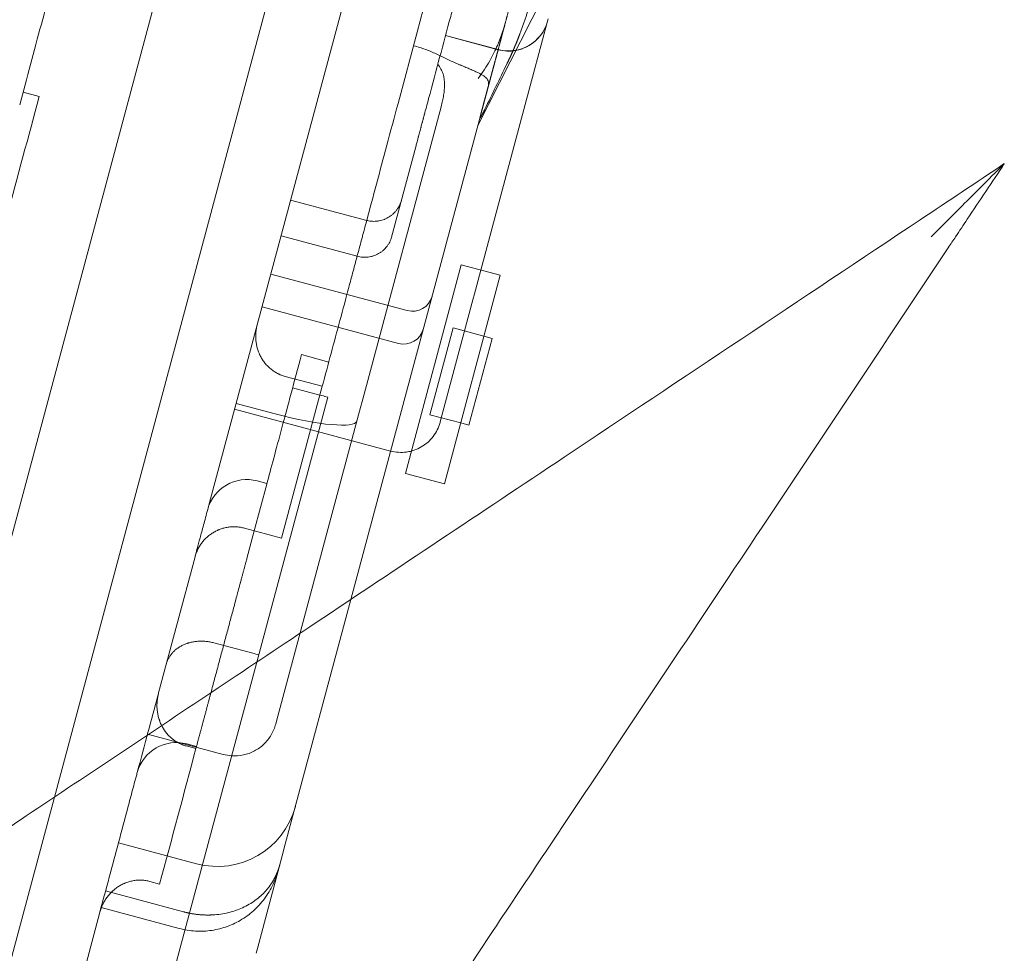
# Model space of a CAD drawing. Units: millimetres. Extents: x 98736 to 123236, y 30126 to 53626.
# Drawn here: x 105610 to 105854, y 35110 to 35341 of the extents above; entities that cross this region are included whole.
import ezdxf

# ---------------------------------------------------------------- set-up
doc = ezdxf.new("R2010")
doc.units = ezdxf.units.MM
doc.header["$MEASUREMENT"] = 0

msp = doc.modelspace()

# ---------------------------------------------------------------- linework, layer by layer
at = {"color": 0, "linetype": 'Continuous', "lineweight": 0}
for p, q in [((105543.42, 34973.65), (105804.32, 35947.34)), ((105569.5, 34966.66), (105830.4, 35940.35)), ((105724.38, 35398.99), (105708.12, 35338.3)), ((105702.89, 35394.14), (105668.52, 35265.88)), ((105750.53, 35369.23), (105723.13, 35315.15)), ((105734.88, 35320.36), (105740.41, 35341.01)), ((105740.41, 35341.01), (105740.56, 35341.57)), ((105708.12, 35338.3), (105703.38, 35320.61)), ((105728.17, 35333.94), (105715.14, 35337.43)), ((105715.16, 35337.48), (105728.18, 35333.99)), ((105707.7, 35334.82), (105707.22, 35334.95)), ((105614.51, 35322.35), (105610.54, 35323.42)), ((105691.71, 35197.87), (105725.67, 35324.64)), ((105723.9, 35279.39), (105734.88, 35320.36)), ((105694.96, 35248.64), (105714.04, 35319.84)), ((105707.77, 35309.91), (105701.78, 35287.57)), ((105695.63, 35291.69), (105676.79, 35296.74)), ((105693.25, 35282.81), (105674.41, 35287.86)), ((105719.05, 35280.7), (105705.21, 35229.08)), ((105719.05, 35280.7), (105705.21, 35229.08)), ((105719.05, 35280.7), (105728.7, 35278.11)), ((105719.05, 35280.7), (105728.7, 35278.11)), ((105722.58, 35274.45), (105723.9, 35279.39)), ((105705.68, 35269.35), (105671.88, 35278.41)), ((105714.87, 35226.49), (105728.7, 35278.11)), ((105714.87, 35226.49), (105728.7, 35278.11)), ((105721.69, 35271.14), (105722.58, 35274.45)), ((105703.52, 35261.26), (105669.71, 35270.32)), ((105713.84, 35241.83), (105721.69, 35271.14)), ((105667.18, 35260.87), (105668.52, 35265.88)), ((105717.02, 35265.09), (105711.26, 35243.6)), ((105717.02, 35265.09), (105724.67, 35263.04)), ((105720.92, 35241.01), (105726.68, 35262.5)), ((105724.67, 35263.04), (105726.68, 35262.5)), ((105667.18, 35260.87), (105656.64, 35221.53)), ((105679.47, 35258.46), (105686.24, 35256.64)), ((105684.63, 35250.62), (105675.44, 35253.08)), ((105684.63, 35250.62), (105674.56, 35213.05)), ((105677.28, 35250.26), (105684.05, 35248.45)), ((105668.41, 35182.34), (105685.99, 35247.96)), ((105684.05, 35248.45), (105684.52, 35248.32)), ((105693.6, 35243.57), (105694.96, 35248.64)), ((105662.91, 35244.96), (105701.55, 35234.61)), ((105672.96, 35243.81), (105663.3, 35246.4)), ((105673.27, 35167.71), (105693.6, 35243.57)), ((105711.26, 35243.6), (105718.91, 35241.55)), ((105713.8, 35241.68), (105713.84, 35241.83)), ((105718.91, 35241.55), (105720.92, 35241.01)), ((105705.21, 35229.08), (105714.87, 35226.49)), ((105705.21, 35229.08), (105714.87, 35226.49)), ((105670.89, 35226.42), (105667.79, 35214.87)), ((105670.92, 35226.54), (105668.5, 35227.19)), ((105656.64, 35221.53), (105656.26, 35220.12)), ((105665.38, 35215.52), (105674.56, 35213.05)), ((105667.79, 35214.87), (105665.96, 35208)), ((105653.12, 35208.42), (105644.1, 35174.74)), ((105675.47, 35137.28), (105691.71, 35197.87)), ((105667.43, 35184.54), (105657.77, 35187.12)), ((105628.53, 35033.49), (105668.41, 35182.34)), ((105673.09, 35167.02), (105673.27, 35167.71)), ((105641.36, 35164.52), (105660.08, 35159.51)), ((105653.48, 35161.44), (105651.06, 35162.09)), ((105650.93, 35161.59), (105653.34, 35160.94)), ((105653.47, 35132.45), (105634.15, 35137.63)), ((105674.7, 35134.41), (105675.47, 35137.28)), ((105668.55, 35111.44), (105674.7, 35134.41)), ((105644.36, 35127.42), (105641.94, 35128.06)), ((105650.28, 35120.54), (105630.96, 35125.71)), ((105629.54, 35120.42), (105611.73, 35053.95)), ((105629.86, 35121.59), (105649.17, 35116.41)), ((105668.23, 35110.27), (105668.55, 35111.44))]:
    msp.add_line(p, q, dxfattribs=at)
for centre, radius, start, end in [((105730.77, 35343.65), 10, 255, 345), ((105730.76, 35343.6), 10, 280.4149, 345), ((105730.76, 35343.6), 10, 255, 280.4149), ((105706.98, 35274.18), 5, 255, 345), ((105704.81, 35266.09), 5, 255, 345), ((105665.92, 35217.53), 10, 75, 165), ((105648.47, 35152.43), 10, 75, 165), ((105658.65, 35151.77), 20, 255, 345)]:
    msp.add_arc(centre, radius, start, end, dxfattribs=at)
msp.add_ellipse((105673.87, 35247.22), major_axis=(19.32, -5.18), ratio=0.176521, start_param=4.712389, end_param=6.283185, dxfattribs=at)
for points, degree, knots in [([(105596.36, 35317.27), (105598.19, 35324.11), (105601.33, 35335.8), (105604.24, 35346.67), (105605.27, 35350.54), (105605.67, 35352.01), (105605.86, 35352.72), (105606.39, 35354.71), (105607.35, 35358.27), (105608.33, 35361.94), (105609.37, 35365.82), (105609.68, 35366.99), (105609.9, 35367.79), (105610.01, 35368.21), (105610.59, 35370.36), (105615.23, 35387.7), (105623.31, 35417.85), (105626.43, 35429.47), (105626.59, 35430.09), (105626.89, 35431.2), (105627.28, 35432.67), (105627.88, 35434.92), (105628.24, 35436.25), (105628.52, 35437.28), (105630.26, 35443.77), (105630.69, 35445.37), (105630.92, 35446.26), (105631.69, 35449.11), (105633.44, 35455.64), (105636.26, 35466.16), (105638.49, 35474.48), (105639.46, 35478.11), (105639.83, 35479.52), (105639.96, 35479.97), (105639.96, 35479.98), (105639.96, 35479.98), (105639.96, 35480), (105639.97, 35480.03), (105639.99, 35480.11), (105640.04, 35480.27), (105640.12, 35480.58), (105640.29, 35481.2), (105641.88, 35487.14), (105642.89, 35490.92), (105644.36, 35496.4), (105644.85, 35498.25), (105645.99, 35502.47), (105647.89, 35509.58), (105650.74, 35520.21), (105652.47, 35526.68), (105652.98, 35528.57), (105653.17, 35529.28), (105653.25, 35529.6), (105653.5, 35530.5), (105654.16, 35532.99), (105654.41, 35533.9), (105655.05, 35536.3), (105655.54, 35538.13), (105655.93, 35539.58), (105656.16, 35540.43), (105657.41, 35545.12), (105659.52, 35552.96), (105661.83, 35561.59), (105662.66, 35564.71), (105663.17, 35566.6), (105663.4, 35567.45), (105664.39, 35571.14), (105665.01, 35573.46), (105665.17, 35574.05), (105665.89, 35576.75), (105666.43, 35578.77), (105666.85, 35580.35), (105667.1, 35581.26), (105668.45, 35586.3), (105670.66, 35594.56), (105672.44, 35601.22), (105673.04, 35603.43), (105673.15, 35603.84), (105673.35, 35604.6), (105673.63, 35605.65), (105674.28, 35608.06), (105674.4, 35608.51), (105674.4, 35608.51)], 3, [0.5181393, 0.5181393, 0.5181393, 0.5181393, 0.53125, 0.5390625, 0.5410156, 0.5410156, 0.5429688, 0.5429688, 0.546875, 0.5546875, 0.5566406, 0.5576172, 0.5576172, 0.5585938, 0.5585938, 0.5625, 0.59375, 0.59375, 0.5957031, 0.5957031, 0.5976563, 0.6015625, 0.609375, 0.625, 0.6269531, 0.6269531, 0.6289063, 0.6289063, 0.6328125, 0.640625, 0.6445313, 0.6464844, 0.6474609, 0.6474686, 0.6474686, 0.6474762, 0.6474762, 0.6474915, 0.647522, 0.647583, 0.6477051, 0.6479492, 0.6484375, 0.65625, 0.65625, 0.6601563, 0.6601563, 0.6640625, 0.671875, 0.6757813, 0.6767578, 0.6767578, 0.6777344, 0.6777344, 0.6796875, 0.6875, 0.6914063, 0.6933594, 0.6933594, 0.6953125, 0.6953125, 0.703125, 0.7070313, 0.7089844, 0.7089844, 0.7109375, 0.7109375, 0.71875, 0.7265625, 0.7304688, 0.7324219, 0.7324219, 0.734375, 0.734375, 0.7421875, 0.7460938, 0.7460938, 0.7470703, 0.7470703, 0.7480469, 0.75, 0.7561463, 0.7561463, 0.7561463, 0.7561463]), ([(105632.95, 35407.05), (105630.61, 35398.31), (105628.4, 35390.05), (105625.27, 35378.39), (105624.26, 35374.62), (105622.8, 35369.14), (105622.32, 35367.35), (105621.72, 35365.14), (105621.61, 35364.7), (105621.43, 35364.05), (105621.37, 35363.83), (105621.26, 35363.39), (105620.96, 35362.3), (105620.21, 35359.5), (105619.53, 35356.96), (105619.03, 35355.07), (105618.97, 35354.87), (105618.86, 35354.45), (105618.69, 35353.82), (105618.3, 35352.37), (105617.07, 35347.78), (105614.17, 35336.95), (105611.49, 35326.94), (105609.7, 35320.28)], 3, [0, 0, 0, 0, 0.25, 0.25, 0.375, 0.375, 0.4375, 0.4375, 0.453125, 0.453125, 0.460938, 0.460938, 0.46875, 0.5, 0.5625, 0.5625, 0.570313, 0.570313, 0.578125, 0.59375, 0.625, 0.75, 1, 1, 1, 1]), ([(105723.66, 35317.13), (105723.67, 35317.17), (105723.69, 35317.24), (105723.72, 35317.35), (105723.75, 35317.46), (105723.78, 35317.57), (105723.81, 35317.69), (105723.84, 35317.8), (105723.87, 35317.91), (105723.9, 35318.03), (105723.93, 35318.15), (105723.96, 35318.26), (105723.99, 35318.38), (105724.02, 35318.5), (105724.05, 35318.62), (105724.09, 35318.74), (105724.12, 35318.87), (105724.15, 35318.99), (105724.19, 35319.11), (105724.22, 35319.24), (105724.25, 35319.36), (105724.29, 35319.49), (105724.32, 35319.62), (105724.35, 35319.75), (105724.39, 35319.88), (105724.42, 35320.01), (105724.46, 35320.14), (105724.49, 35320.27), (105724.53, 35320.41), (105724.57, 35320.54), (105724.6, 35320.68), (105724.64, 35320.81), (105724.67, 35320.95), (105724.71, 35321.09), (105724.75, 35321.23), (105724.79, 35321.37), (105724.82, 35321.51), (105724.86, 35321.65), (105724.9, 35321.79), (105724.94, 35321.94), (105724.98, 35322.08), (105725.02, 35322.23), (105725.06, 35322.37), (105725.1, 35322.52), (105725.14, 35322.67), (105725.18, 35322.82), (105725.22, 35322.97), (105725.26, 35323.12), (105725.3, 35323.27), (105725.34, 35323.43), (105725.38, 35323.58), (105725.43, 35323.74), (105725.47, 35323.89), (105725.51, 35324.05), (105725.55, 35324.21), (105725.6, 35324.37), (105725.64, 35324.53), (105725.68, 35324.69), (105725.73, 35324.85), (105725.77, 35325.01), (105725.81, 35325.17), (105725.86, 35325.34), (105725.9, 35325.5), (105725.95, 35325.67), (105725.99, 35325.84), (105726.04, 35326.01), (105726.09, 35326.18), (105726.13, 35326.35), (105726.18, 35326.52), (105726.22, 35326.69), (105726.27, 35326.86), (105726.32, 35327.04), (105726.37, 35327.21), (105726.41, 35327.39), (105726.46, 35327.57), (105726.51, 35327.74), (105726.56, 35327.92), (105726.61, 35328.1), (105726.65, 35328.28), (105726.7, 35328.46), (105726.75, 35328.65), (105726.8, 35328.83), (105726.85, 35329.02), (105726.9, 35329.2), (105726.95, 35329.39), (105727, 35329.58), (105727.05, 35329.76), (105727.1, 35329.95), (105727.15, 35330.14), (105727.21, 35330.34), (105727.26, 35330.53), (105727.31, 35330.72), (105727.36, 35330.91), (105727.41, 35331.11), (105727.47, 35331.31), (105727.52, 35331.5), (105727.57, 35331.7), (105727.62, 35331.9), (105727.68, 35332.1), (105727.73, 35332.3), (105727.79, 35332.5), (105727.84, 35332.71), (105727.89, 35332.91), (105727.95, 35333.11), (105728, 35333.32), (105728.06, 35333.53), (105728.11, 35333.73), (105728.17, 35333.94), (105728.23, 35334.15), (105728.28, 35334.36), (105728.34, 35334.57), (105728.4, 35334.79), (105728.45, 35335), (105728.51, 35335.21), (105728.57, 35335.43), (105728.62, 35335.64), (105728.68, 35335.86), (105728.74, 35336.08), (105728.8, 35336.3), (105728.86, 35336.52), (105728.92, 35336.74), (105728.98, 35336.96), (105729.04, 35337.18), (105729.1, 35337.41), (105729.16, 35337.63), (105729.22, 35337.86), (105729.28, 35338.08), (105729.34, 35338.31), (105729.4, 35338.54), (105729.46, 35338.77), (105729.52, 35339), (105729.58, 35339.23), (105729.65, 35339.46), (105729.71, 35339.7), (105729.77, 35339.93), (105729.83, 35340.17), (105729.9, 35340.4), (105729.96, 35340.64), (105730.03, 35340.88), (105730.09, 35341.12), (105730.15, 35341.35), (105730.22, 35341.6), (105730.28, 35341.84), (105730.35, 35342.08), (105730.41, 35342.32), (105730.48, 35342.57), (105730.55, 35342.81), (105730.66, 35343.23), (105730.82, 35343.82), (105731.02, 35344.58), (105731.23, 35345.35), (105731.44, 35346.13), (105731.65, 35346.92), (105731.86, 35347.72), (105732.08, 35348.52), (105732.3, 35349.33), (105732.52, 35350.15), (105732.74, 35350.98), (105732.96, 35351.82), (105733.19, 35352.66), (105733.42, 35353.51), (105733.65, 35354.37), (105733.88, 35355.24), (105734.11, 35356.12), (105734.35, 35357), (105734.58, 35357.89), (105734.82, 35358.79), (105735.07, 35359.7), (105735.31, 35360.62), (105735.56, 35361.54), (105735.81, 35362.48), (105736.06, 35363.42), (105736.31, 35364.36), (105736.57, 35365.32), (105736.83, 35366.28), (105737.09, 35367.26), (105737.27, 35367.91), (105737.35, 35368.23)], 3, [0, 0, 0, 0, 0.002242, 0.004496, 0.006761, 0.009039, 0.011328, 0.01363, 0.015944, 0.018271, 0.020611, 0.022963, 0.025329, 0.027708, 0.030099, 0.032505, 0.034924, 0.037356, 0.039803, 0.042263, 0.044737, 0.047226, 0.049729, 0.052246, 0.054778, 0.057324, 0.059885, 0.062461, 0.065052, 0.067658, 0.07028, 0.072916, 0.075568, 0.078235, 0.080918, 0.083617, 0.086331, 0.089061, 0.091807, 0.094569, 0.097347, 0.100142, 0.102952, 0.105779, 0.108622, 0.111482, 0.114359, 0.117252, 0.120162, 0.123088, 0.126032, 0.128993, 0.13197, 0.134965, 0.137977, 0.141006, 0.144052, 0.147116, 0.150198, 0.153296, 0.156413, 0.159547, 0.162699, 0.165868, 0.169055, 0.172261, 0.175484, 0.178725, 0.181984, 0.185262, 0.188557, 0.191871, 0.195203, 0.198554, 0.201922, 0.20531, 0.208715, 0.21214, 0.215582, 0.219044, 0.222524, 0.226023, 0.229541, 0.233077, 0.236632, 0.240207, 0.2438, 0.247412, 0.251043, 0.254693, 0.258363, 0.262051, 0.265759, 0.269485, 0.273232, 0.276997, 0.280781, 0.284585, 0.288409, 0.292252, 0.296114, 0.299995, 0.303897, 0.307817, 0.311757, 0.315717, 0.319697, 0.323696, 0.327714, 0.331753, 0.335811, 0.339889, 0.343986, 0.348104, 0.352241, 0.356398, 0.360574, 0.364771, 0.368988, 0.373224, 0.37748, 0.381757, 0.386053, 0.390369, 0.394705, 0.399062, 0.403438, 0.407834, 0.412251, 0.416687, 0.421144, 0.425621, 0.430118, 0.434635, 0.439172, 0.443729, 0.448307, 0.452905, 0.457523, 0.462162, 0.466821, 0.4715, 0.476199, 0.480919, 0.485659, 0.49042, 0.495201, 0.500002, 0.514746, 0.529664, 0.544758, 0.560028, 0.575474, 0.591097, 0.606897, 0.622874, 0.63903, 0.655364, 0.671877, 0.688569, 0.705441, 0.722492, 0.739723, 0.757135, 0.774727, 0.792499, 0.810453, 0.828588, 0.846905, 0.865403, 0.884084, 0.902947, 0.921992, 0.94122, 0.96063, 0.980223, 1, 1, 1, 1]), ([(105730.38, 35330.5), (105730.41, 35330.55), (105730.47, 35330.67), (105730.55, 35330.83), (105730.63, 35331), (105730.71, 35331.17), (105730.79, 35331.33), (105730.86, 35331.5), (105730.94, 35331.66), (105731.02, 35331.82), (105731.09, 35331.98), (105731.16, 35332.14), (105731.24, 35332.3), (105731.31, 35332.46), (105731.38, 35332.62), (105731.45, 35332.77), (105731.52, 35332.93), (105731.59, 35333.08), (105731.66, 35333.23), (105731.72, 35333.38), (105731.79, 35333.53), (105731.85, 35333.68), (105731.92, 35333.83), (105731.98, 35333.98), (105732.05, 35334.12), (105732.11, 35334.26), (105732.17, 35334.41), (105732.23, 35334.55), (105732.29, 35334.69), (105732.35, 35334.83), (105732.4, 35334.97), (105732.46, 35335.1), (105732.52, 35335.24), (105732.57, 35335.37), (105732.63, 35335.5), (105732.68, 35335.64), (105732.74, 35335.77), (105732.79, 35335.89), (105732.84, 35336.02), (105732.89, 35336.15), (105732.94, 35336.27), (105732.99, 35336.4), (105733.04, 35336.52), (105733.09, 35336.64), (105733.13, 35336.76), (105733.18, 35336.87), (105733.23, 35336.99), (105733.27, 35337.11), (105733.31, 35337.22), (105733.36, 35337.33), (105733.4, 35337.44), (105733.44, 35337.55), (105733.48, 35337.66), (105733.52, 35337.77), (105733.67, 35338.14), (105733.91, 35338.78), (105734.24, 35339.69), (105734.56, 35340.59), (105734.87, 35341.5), (105735.16, 35342.39), (105735.45, 35343.29), (105735.73, 35344.17), (105736, 35345.06), (105736.24, 35345.86), (105736.45, 35346.58), (105736.63, 35347.22), (105736.81, 35347.86), (105736.98, 35348.51), (105737.15, 35349.14), (105737.32, 35349.78), (105737.48, 35350.42), (105737.64, 35351.05), (105737.79, 35351.69), (105737.95, 35352.32), (105738.09, 35352.95), (105738.24, 35353.58), (105738.38, 35354.21), (105738.52, 35354.83), (105738.65, 35355.45), (105738.79, 35356.07), (105738.92, 35356.69), (105739.04, 35357.31), (105739.17, 35357.92), (105739.29, 35358.53), (105739.4, 35359.14), (105739.52, 35359.74), (105739.63, 35360.34), (105739.74, 35360.94), (105739.85, 35361.54), (105739.95, 35362.13), (105740.06, 35362.72), (105740.13, 35363.11), (105740.16, 35363.31)], 3, [0, 0, 0, 0, 0.006096, 0.012137, 0.018123, 0.024054, 0.02993, 0.035752, 0.04152, 0.047233, 0.052892, 0.058497, 0.064049, 0.069546, 0.07499, 0.08038, 0.085717, 0.091, 0.09623, 0.101408, 0.106532, 0.111603, 0.116622, 0.121588, 0.126502, 0.131363, 0.136171, 0.140928, 0.145633, 0.150285, 0.154886, 0.159435, 0.163932, 0.168378, 0.172773, 0.177116, 0.181407, 0.185648, 0.189838, 0.193976, 0.198064, 0.202101, 0.206087, 0.210023, 0.213909, 0.217744, 0.221528, 0.225263, 0.228947, 0.232581, 0.236166, 0.2397, 0.243185, 0.24662, 0.250005, 0.2792, 0.308021, 0.336475, 0.364573, 0.392324, 0.419738, 0.446822, 0.473577, 0.500002, 0.519258, 0.538417, 0.557479, 0.576441, 0.595303, 0.614065, 0.632726, 0.651284, 0.66974, 0.688093, 0.706341, 0.724485, 0.742524, 0.760457, 0.778284, 0.796004, 0.813616, 0.831119, 0.84851, 0.865789, 0.882954, 0.900004, 0.91694, 0.933764, 0.95048, 0.967089, 0.983595, 1, 1, 1, 1]), ([(105716.93, 35344.11), (105716.76, 35343.47), (105716.59, 35342.84), (105716.42, 35342.2), (105714.6, 35335.41), (105712.78, 35328.63), (105710.97, 35321.85)], 3, [0.03690617, 0.03690617, 0.03690617, 0.03690617, 0.04, 0.04, 0.04, 0.07296806, 0.07296806, 0.07296806, 0.07296806]), ([(105723.21, 35326.82), (105723.79, 35327.58), (105724.31, 35328.33), (105725.27, 35329.79), (105725.69, 35330.49), (105726.86, 35332.55), (105727.49, 35333.83), (105728, 35335.01)], 3, [0, 0, 0, 0, 0.25, 0.25, 0.5, 0.5, 1, 1, 1, 1]), ([(105713.16, 35332.75), (105712.3, 35333.18), (105711.41, 35333.57), (105709.59, 35334.26), (105708.66, 35334.56), (105707.7, 35334.82)], 3, [0, 0, 0, 0, 0.5, 0.5, 1, 1, 1, 1]), ([(105713.16, 35332.75), (105713.39, 35332.63), (105713.63, 35332.52), (105713.97, 35332.35), (105714.09, 35332.29), (105714.32, 35332.18), (105714.44, 35332.12), (105715.01, 35331.85), (105715.46, 35331.64), (105716.35, 35331.23), (105716.78, 35331.04), (105717.63, 35330.66), (105718.05, 35330.48), (105718.56, 35330.26), (105718.66, 35330.22), (105718.86, 35330.13), (105719.16, 35330.01), (105719.45, 35329.88), (105720.02, 35329.64), (105720.38, 35329.49), (105721.08, 35329.2), (105721.42, 35329.05), (105721.9, 35328.85), (105722.06, 35328.78), (105722.37, 35328.64), (105722.51, 35328.57), (105722.95, 35328.38), (105723.22, 35328.25), (105723.73, 35327.99), (105723.96, 35327.87), (105724.39, 35327.61), (105724.59, 35327.48), (105724.85, 35327.28), (105724.93, 35327.21), (105725.05, 35327.11), (105725.09, 35327.07), (105725.16, 35327), (105725.2, 35326.97), (105725.37, 35326.78), (105725.48, 35326.63), (105725.66, 35326.31), (105725.72, 35326.14), (105725.78, 35325.86), (105725.79, 35325.76), (105725.8, 35325.61), (105725.8, 35325.56), (105725.8, 35325.45), (105725.8, 35325.4), (105725.78, 35325.12), (105725.74, 35324.89), (105725.67, 35324.64)], 3, [0, 0, 0, 0, 0.03125, 0.03125, 0.046875, 0.046875, 0.0625, 0.0625, 0.125, 0.125, 0.1875, 0.1875, 0.25, 0.25, 0.265625, 0.265625, 0.28125, 0.3125, 0.3125, 0.375, 0.375, 0.4375, 0.4375, 0.46875, 0.46875, 0.5, 0.5, 0.5625, 0.5625, 0.625, 0.625, 0.6875, 0.6875, 0.71875, 0.71875, 0.734375, 0.734375, 0.75, 0.75, 0.8125, 0.8125, 0.875, 0.875, 0.90625, 0.90625, 0.921875, 0.921875, 0.9375, 0.9375, 1, 1, 1, 1]), ([(105714.04, 35319.84), (105714.17, 35320.33), (105714.29, 35320.81), (105714.5, 35321.76), (105714.6, 35322.23), (105714.75, 35323.16), (105714.81, 35323.61), (105714.89, 35324.51), (105714.91, 35324.95), (105714.9, 35325.83), (105714.87, 35326.27), (105714.79, 35326.8), (105714.77, 35326.91), (105714.73, 35327.13), (105714.71, 35327.23), (105714.64, 35327.55), (105714.59, 35327.76), (105714.39, 35328.38), (105714.23, 35328.78), (105713.91, 35329.37), (105713.8, 35329.57), (105713.54, 35329.96), (105713.4, 35330.15), (105713.24, 35330.34)], 3, [0, 0, 0, 0, 0.125, 0.125, 0.25, 0.25, 0.375, 0.375, 0.5, 0.5, 0.625, 0.625, 0.65625, 0.65625, 0.6875, 0.6875, 0.75, 0.75, 0.875, 0.875, 0.9375, 0.9375, 1, 1, 1, 1]), ([(105542.35, 35053.05), (105549.44, 35079.51), (105556.27, 35104.98), (105566.08, 35141.59), (105569.28, 35153.53), (105575.53, 35176.86), (105584.69, 35211.04), (105593.35, 35243.38), (105598.86, 35263.95), (105599.2, 35265.2), (105599.36, 35265.82), (105599.86, 35267.68), (105600.86, 35271.41), (105603.19, 35280.11), (105607.85, 35297.5), (105611.85, 35312.41), (105614.51, 35322.35)], 3, [0, 0, 0, 0, 0.25, 0.25, 0.375, 0.375, 0.5, 0.75, 0.757812, 0.757812, 0.765625, 0.765625, 0.78125, 0.8125, 0.875, 1, 1, 1, 1]), ([(105703.38, 35320.61), (105701.49, 35313.55), (105699.71, 35306.92), (105697.21, 35297.58), (105696.41, 35294.58), (105695.43, 35290.94), (105695.24, 35290.22), (105694.95, 35289.15), (105694.86, 35288.8), (105694.67, 35288.09), (105694.2, 35286.33), (105693.73, 35284.59), (105693.27, 35282.88), (105693.18, 35282.54), (105693.04, 35282.03), (105693, 35281.86), (105692.91, 35281.52), (105692.68, 35280.67), (105692.09, 35278.46), (105690.82, 35273.71), (105688.27, 35264.2), (105686.08, 35256.06), (105684.63, 35250.62)], 3, [0, 0, 0, 0, 0.25, 0.25, 0.375, 0.375, 0.40625, 0.40625, 0.421875, 0.421875, 0.4375, 0.5, 0.5, 0.515625, 0.515625, 0.523437, 0.523437, 0.53125, 0.5625, 0.625, 0.75, 1, 1, 1, 1]), ([(105710.97, 35321.85), (105710.76, 35321.07), (105710.38, 35319.64), (105710.06, 35318.47), (105709.92, 35317.95)], 3, [0, 0, 0, 0, 0.5, 0.9999986, 0.9999986, 0.9999986, 0.9999986]), ([(105709.92, 35317.95), (105709.9, 35317.87), (105709.87, 35317.77), (105709.82, 35317.56), (105709.79, 35317.44), (105709.73, 35317.24), (105709.71, 35317.17), (105709.68, 35317.03), (105709.66, 35316.96), (105709.6, 35316.73), (105709.55, 35316.57), (105709.49, 35316.33), (105709.47, 35316.24), (105709.42, 35316.07), (105709.4, 35315.98), (105709.32, 35315.72), (105709.28, 35315.54), (105709.18, 35315.17), (105709.13, 35314.99), (105709.05, 35314.71), (105709.03, 35314.61), (105708.98, 35314.42), (105708.95, 35314.33), (105708.83, 35313.86), (105708.72, 35313.48), (105708.57, 35312.91), (105708.52, 35312.73), (105708.45, 35312.45), (105708.42, 35312.35), (105708.37, 35312.17), (105708.35, 35312.07), (105708.23, 35311.62), (105708.13, 35311.26), (105707.99, 35310.74), (105707.95, 35310.57), (105707.86, 35310.24), (105707.81, 35310.07), (105707.77, 35309.91)], 3, [0, 0, 0, 0, 0.0625, 0.0625, 0.125, 0.125, 0.15625, 0.15625, 0.1875, 0.1875, 0.25, 0.25, 0.28125, 0.28125, 0.3125, 0.3125, 0.375, 0.375, 0.4375, 0.4375, 0.46875, 0.46875, 0.5, 0.5, 0.625, 0.625, 0.6875, 0.6875, 0.71875, 0.71875, 0.75, 0.75, 0.875, 0.875, 0.9375, 0.9375, 1, 1, 1, 1]), ([(105724.89, 35319.2), (105724.88, 35319.18), (105724.86, 35319.15), (105724.84, 35319.1), (105724.81, 35319.05), (105724.79, 35319), (105724.77, 35318.95), (105724.74, 35318.9), (105724.72, 35318.86), (105724.69, 35318.81), (105724.67, 35318.76), (105724.65, 35318.72), (105724.63, 35318.67), (105724.6, 35318.63), (105724.58, 35318.59), (105724.56, 35318.54), (105724.54, 35318.5), (105724.52, 35318.46), (105724.49, 35318.42), (105724.47, 35318.38), (105724.45, 35318.34), (105724.43, 35318.3), (105724.41, 35318.26), (105724.39, 35318.22), (105724.37, 35318.18), (105724.35, 35318.15), (105724.33, 35318.11), (105724.31, 35318.08), (105724.29, 35318.04), (105724.28, 35318.01), (105724.26, 35317.97), (105724.24, 35317.94), (105724.22, 35317.91), (105724.21, 35317.87), (105724.19, 35317.84), (105724.17, 35317.81), (105724.15, 35317.78), (105724.14, 35317.75), (105724.12, 35317.72), (105724.11, 35317.69), (105724.09, 35317.67), (105724.08, 35317.64), (105724.06, 35317.61), (105724.05, 35317.59), (105724.03, 35317.56), (105724.02, 35317.54), (105724, 35317.51), (105723.99, 35317.49), (105723.98, 35317.47), (105723.97, 35317.44), (105723.95, 35317.42), (105723.94, 35317.4), (105723.93, 35317.38), (105723.92, 35317.36), (105723.9, 35317.34), (105723.89, 35317.32), (105723.88, 35317.3), (105723.87, 35317.29), (105723.86, 35317.27), (105723.85, 35317.24), (105723.82, 35317.21), (105723.8, 35317.18), (105723.78, 35317.14), (105723.76, 35317.11), (105723.74, 35317.08), (105723.72, 35317.06), (105723.71, 35317.04), (105723.69, 35317.02), (105723.68, 35317.01), (105723.67, 35317), (105723.66, 35316.99), (105723.65, 35316.99), (105723.64, 35316.98), (105723.64, 35316.99), (105723.64, 35316.99), (105723.63, 35317), (105723.63, 35317.02), (105723.64, 35317.03), (105723.64, 35317.05), (105723.64, 35317.07), (105723.65, 35317.09), (105723.65, 35317.1)], 3, [0, 0, 0, 0, 0.00808, 0.01615, 0.02421, 0.032264, 0.040312, 0.048355, 0.056396, 0.064437, 0.072478, 0.080521, 0.088569, 0.096622, 0.104683, 0.112753, 0.120833, 0.128925, 0.137031, 0.145153, 0.153292, 0.16145, 0.169628, 0.177828, 0.186051, 0.1943, 0.202576, 0.21088, 0.219213, 0.227578, 0.235976, 0.244409, 0.252877, 0.261383, 0.269928, 0.278513, 0.28714, 0.295811, 0.304525, 0.313286, 0.322095, 0.330951, 0.339858, 0.348817, 0.357828, 0.366892, 0.376012, 0.385188, 0.394422, 0.403714, 0.413066, 0.422478, 0.431953, 0.441491, 0.451093, 0.460759, 0.470492, 0.480292, 0.490161, 0.500098, 0.526535, 0.552677, 0.578527, 0.604089, 0.629368, 0.654369, 0.679097, 0.703556, 0.727753, 0.751692, 0.775381, 0.798824, 0.82203, 0.845003, 0.867753, 0.890287, 0.912612, 0.934736, 0.95667, 0.978421, 1, 1, 1, 1]), ([(105853.51, 35305.74), (105846.57, 35301.11), (105839.64, 35296.49), (105803.19, 35272.19), (105773.7, 35252.54), (105723.88, 35219.32), (105703.34, 35205.63), (105666.8, 35181.27), (105650.71, 35170.54), (105626.97, 35154.71), (105619.1, 35149.47), (105598.84, 35135.96), (105586.57, 35127.78), (105555.46, 35107.04), (105537.14, 35094.83), (105513.43, 35079.02), (105507.01, 35074.74), (105500.85, 35070.63)], 3, [-24.992015, -24.992015, -24.992015, -24.992015, 0, 0, 106.464221, 106.464221, 181.762064, 181.762064, 242.349419, 242.349419, 272.643097, 272.643097, 321.11298, 321.11298, 398.664795, 398.664795, 428.531574, 428.531574, 428.531574, 428.531574]), ([(105835.37, 35287.6), (105835.38, 35287.61), (105835.39, 35287.62), (105838.31, 35290.54), (105841.36, 35293.59), (105847.1, 35299.33), (105849.47, 35301.7), (105851.65, 35303.88), (105852.27, 35304.5), (105852.94, 35305.17), (105853.13, 35305.36), (105853.35, 35305.57), (105853.41, 35305.64), (105853.49, 35305.72), (105853.51, 35305.74), (105853.51, 35305.74)], 3, [-0.040376, -0.040376, -0.040376, -0.040376, 0, 0, 12.350656, 12.350656, 24.69857, 24.69857, 28.820305, 28.820305, 30.406383, 30.406383, 31.270466, 31.270466, 31.939104, 31.939104, 31.939104, 31.939104]), ([(105853.51, 35305.74), (105851.99, 35303.46), (105850.47, 35301.17), (105847.4, 35296.58), (105845.87, 35294.27), (105843.37, 35290.52), (105842.41, 35289.08), (105840.84, 35286.74), (105840.24, 35285.84), (105839.64, 35284.94)], 3, [-25.002968, -25.002968, -25.002968, -25.002968, -16.771912, -16.771912, -8.450963, -8.450963, -3.250371, -3.250371, 0, 0, 0, 0]), ([(105696.11, 35291.58), (105696.55, 35291.5), (105696.99, 35291.46), (105697.65, 35291.46), (105697.87, 35291.47), (105698.19, 35291.5), (105698.31, 35291.51), (105698.52, 35291.54), (105698.63, 35291.56), (105699.17, 35291.67), (105699.59, 35291.79), (105700.1, 35291.99), (105700.2, 35292.04), (105700.4, 35292.13), (105700.5, 35292.18), (105700.8, 35292.33), (105700.99, 35292.44), (105701.36, 35292.67), (105701.54, 35292.79), (105701.88, 35293.06), (105702.05, 35293.2), (105702.29, 35293.43), (105702.37, 35293.51), (105702.53, 35293.67), (105702.6, 35293.75), (105702.82, 35293.99), (105703.1, 35294.34), (105703.35, 35294.7), (105703.49, 35294.94), (105703.52, 35294.98), (105703.57, 35295.08), (105703.6, 35295.13), (105703.68, 35295.27), (105703.73, 35295.37), (105703.96, 35295.86), (105704.11, 35296.26), (105704.22, 35296.66)], 3, [0, 0, 0, 0, 0.125, 0.125, 0.1875, 0.1875, 0.21875, 0.21875, 0.25, 0.25, 0.375, 0.375, 0.40625, 0.40625, 0.4375, 0.4375, 0.5, 0.5, 0.5625, 0.5625, 0.625, 0.625, 0.65625, 0.65625, 0.6875, 0.6875, 0.75, 0.8125, 0.8125, 0.828125, 0.828125, 0.84375, 0.84375, 0.875, 0.875, 1, 1, 1, 1]), ([(105701.78, 35287.57), (105701.67, 35287.14), (105701.51, 35286.73), (105701.22, 35286.14), (105701.11, 35285.95), (105700.93, 35285.67), (105700.87, 35285.57), (105700.74, 35285.39), (105700.67, 35285.3), (105700.33, 35284.86), (105700.02, 35284.54), (105699.6, 35284.18), (105699.51, 35284.1), (105699.34, 35283.97), (105699.24, 35283.9), (105698.96, 35283.7), (105698.77, 35283.58), (105698.18, 35283.25), (105697.77, 35283.07), (105697.23, 35282.89), (105697.12, 35282.85), (105696.89, 35282.79), (105696.78, 35282.77), (105696.45, 35282.69), (105696, 35282.61), (105695.54, 35282.58), (105695.2, 35282.57), (105695.08, 35282.57), (105694.85, 35282.57), (105694.74, 35282.58), (105694.16, 35282.62), (105693.7, 35282.69), (105693.25, 35282.81)], 3, [0, 0, 0, 0, 0.125, 0.125, 0.1875, 0.1875, 0.21875, 0.21875, 0.25, 0.25, 0.375, 0.375, 0.40625, 0.40625, 0.4375, 0.4375, 0.5, 0.5, 0.625, 0.625, 0.65625, 0.65625, 0.6875, 0.6875, 0.75, 0.8125, 0.8125, 0.84375, 0.84375, 0.875, 0.875, 1, 1, 1, 1]), ([(105618.4, 34953.08), (105625.8, 34964.18), (105633.71, 34976.05), (105652.95, 35004.9), (105664.61, 35022.38), (105686.79, 35055.66), (105697.21, 35071.29), (105713.03, 35095.02), (105718.35, 35103), (105732.29, 35123.91), (105740.97, 35136.92), (105763.7, 35171.03), (105777.84, 35192.24), (105807.84, 35237.24), (105823.74, 35261.09), (105839.64, 35284.94)], 3, [56.127836, 56.127836, 56.127836, 56.127836, 109.954218, 109.954218, 181.753933, 181.753933, 242.338577, 242.338577, 272.630899, 272.630899, 321.098614, 321.098614, 398.646959, 398.646959, 484.677153, 484.677153, 484.677153, 484.677153]), ([(105668.52, 35265.88), (105668.43, 35265.56), (105668.36, 35265.23), (105668.25, 35264.56), (105668.2, 35264.23), (105668.15, 35263.56), (105668.14, 35263.23), (105668.14, 35262.72), (105668.15, 35262.56), (105668.17, 35262.22), (105668.18, 35262.05), (105668.23, 35261.54), (105668.33, 35260.88), (105668.49, 35260.23), (105668.68, 35259.59), (105668.79, 35259.27), (105668.95, 35258.88), (105668.98, 35258.8), (105669.05, 35258.64), (105669.09, 35258.57), (105669.19, 35258.34), (105669.27, 35258.18), (105669.5, 35257.74), (105669.67, 35257.45), (105670.04, 35256.89), (105670.23, 35256.62), (105670.55, 35256.23), (105670.66, 35256.1), (105670.88, 35255.85), (105671, 35255.72), (105671.36, 35255.36), (105671.61, 35255.13), (105672.13, 35254.71), (105672.4, 35254.51), (105672.96, 35254.14), (105673.25, 35253.97), (105673.62, 35253.78), (105673.7, 35253.74), (105673.85, 35253.67), (105673.93, 35253.63), (105674.16, 35253.53), (105674.32, 35253.46), (105674.79, 35253.28), (105675.11, 35253.17), (105675.44, 35253.08)], 3, [0, 0, 0, 0, 0.0625, 0.0625, 0.125, 0.125, 0.1875, 0.1875, 0.21875, 0.21875, 0.25, 0.25, 0.3125, 0.375, 0.375, 0.4375, 0.4375, 0.453125, 0.453125, 0.46875, 0.46875, 0.5, 0.5, 0.5625, 0.5625, 0.625, 0.625, 0.65625, 0.65625, 0.6875, 0.6875, 0.75, 0.75, 0.8125, 0.8125, 0.875, 0.875, 0.890625, 0.890625, 0.90625, 0.90625, 0.9375, 0.9375, 1, 1, 1, 1]), ([(105670.89, 35226.42), (105671.41, 35228.36), (105671.98, 35230.5), (105673.23, 35235.15), (105673.9, 35237.65), (105675.34, 35243.01), (105676.1, 35245.87), (105677.72, 35251.92), (105678.58, 35255.11), (105679.47, 35258.46)], 3, [0, 0, 0, 0, 0.25, 0.25, 0.5, 0.5, 0.75, 0.75, 1, 1, 1, 1]), ([(105685.99, 35247.96), (105685.75, 35248.02), (105685.5, 35248.08), (105685.01, 35248.2), (105684.77, 35248.26), (105684.52, 35248.32)], 3, [0, 0, 0, 0, 0.5, 0.5, 1, 1, 1, 1]), ([(105713.8, 35241.68), (105713.63, 35241.05), (105713.4, 35240.43), (105712.82, 35239.26), (105712.47, 35238.7), (105711.68, 35237.66), (105711.23, 35237.18), (105710.24, 35236.32), (105709.71, 35235.94), (105708.57, 35235.28), (105707.97, 35235.01), (105707.14, 35234.73), (105706.92, 35234.66), (105706.7, 35234.6)], 3, [0, 0, 0, 0, 0.125, 0.125, 0.25, 0.25, 0.375, 0.375, 0.5, 0.5, 0.625, 0.625, 0.6688472, 0.6688472, 0.6688472, 0.6688472]), ([(105706.7, 35234.6), (105706.28, 35234.49), (105705.87, 35234.41), (105704.8, 35234.27), (105704.14, 35234.25), (105702.83, 35234.34), (105702.18, 35234.44), (105701.55, 35234.61)], 3, [0.6688472, 0.6688472, 0.6688472, 0.6688472, 0.75, 0.75, 0.875, 0.875, 1, 1, 1, 1]), ([(105656.26, 35220.12), (105655.89, 35218.74), (105655.55, 35217.47), (105655.08, 35215.71), (105654.93, 35215.15), (105654.64, 35214.07), (105654.5, 35213.56), (105653.85, 35211.13), (105653.43, 35209.57), (105653.12, 35208.42)], 3, [0, 0, 0, 0, 0.25, 0.25, 0.375, 0.375, 0.5, 0.5, 1, 1, 1, 1]), ([(105665.38, 35215.52), (105665.06, 35215.6), (105664.74, 35215.67), (105664.09, 35215.78), (105663.77, 35215.81), (105663.12, 35215.86), (105662.79, 35215.86), (105662.38, 35215.85), (105662.3, 35215.84), (105662.13, 35215.83), (105662.05, 35215.83), (105661.8, 35215.81), (105661.64, 35215.79), (105661.15, 35215.73), (105660.51, 35215.61), (105659.88, 35215.43), (105659.42, 35215.27), (105659.27, 35215.21), (105659.04, 35215.12), (105658.96, 35215.09), (105658.81, 35215.03), (105658.73, 35214.99), (105658.36, 35214.82), (105658.07, 35214.67), (105657.5, 35214.35), (105657.23, 35214.17), (105656.7, 35213.79), (105656.44, 35213.59), (105656.07, 35213.26), (105655.95, 35213.15), (105655.71, 35212.92), (105655.6, 35212.8), (105655.26, 35212.44), (105654.84, 35211.94), (105654.47, 35211.41), (105654.21, 35210.99), (105654.13, 35210.85), (105653.97, 35210.56), (105653.89, 35210.42), (105653.67, 35209.97), (105653.41, 35209.37), (105653.21, 35208.74), (105653.12, 35208.42)], 3, [0, 0, 0, 0, 0.0625, 0.0625, 0.125, 0.125, 0.1875, 0.1875, 0.203125, 0.203125, 0.21875, 0.21875, 0.25, 0.25, 0.3125, 0.375, 0.375, 0.40625, 0.40625, 0.421875, 0.421875, 0.4375, 0.4375, 0.5, 0.5, 0.5625, 0.5625, 0.625, 0.625, 0.65625, 0.65625, 0.6875, 0.6875, 0.75, 0.8125, 0.8125, 0.84375, 0.84375, 0.875, 0.875, 0.9375, 1, 1, 1, 1]), ([(105657.77, 35187.12), (105657.44, 35187.21), (105657.12, 35187.28), (105656.47, 35187.4), (105656.14, 35187.45), (105655.48, 35187.51), (105655.15, 35187.53), (105654.66, 35187.54), (105654.49, 35187.54), (105654.17, 35187.53), (105654, 35187.52), (105653.52, 35187.49), (105653.2, 35187.45), (105652.58, 35187.35), (105652.27, 35187.29), (105651.81, 35187.18), (105651.66, 35187.14), (105651.44, 35187.07), (105651.37, 35187.05), (105651.22, 35187), (105651.15, 35186.97), (105650.79, 35186.85), (105650.51, 35186.74), (105649.97, 35186.49), (105649.71, 35186.36), (105649.33, 35186.14), (105649.21, 35186.06), (105649.03, 35185.94), (105648.97, 35185.91), (105648.85, 35185.82), (105648.79, 35185.78), (105648.5, 35185.57), (105648.29, 35185.4), (105647.88, 35185.03), (105647.5, 35184.65), (105647.17, 35184.24), (105646.94, 35183.91), (105646.86, 35183.8), (105646.73, 35183.58), (105646.66, 35183.47), (105646.47, 35183.13), (105646.36, 35182.9), (105646.17, 35182.43), (105646.09, 35182.19), (105646.03, 35181.94)], 3, [0, 0, 0, 0, 0.0625, 0.0625, 0.125, 0.125, 0.1875, 0.1875, 0.21875, 0.21875, 0.25, 0.25, 0.3125, 0.3125, 0.375, 0.375, 0.40625, 0.40625, 0.421875, 0.421875, 0.4375, 0.4375, 0.5, 0.5, 0.5625, 0.5625, 0.59375, 0.59375, 0.609375, 0.609375, 0.625, 0.625, 0.6875, 0.6875, 0.75, 0.8125, 0.8125, 0.84375, 0.84375, 0.875, 0.875, 0.9375, 0.9375, 1, 1, 1, 1]), ([(105644.1, 35174.74), (105644.01, 35174.4), (105643.92, 35174.06), (105643.08, 35170.93), (105642.31, 35168.08), (105640.65, 35161.86), (105639.74, 35158.48), (105638.81, 35155.02)], 3, [0.0548881, 0.0548881, 0.0548881, 0.0548881, 0.0625, 0.0625, 0.125, 0.125, 0.1961162, 0.1961162, 0.1961162, 0.1961162]), ([(105644.86, 35166.64), (105644.85, 35166.67), (105644.83, 35166.69), (105644.67, 35167.02), (105644.53, 35167.34), (105644.38, 35167.74), (105644.35, 35167.82), (105644.3, 35167.98), (105644.27, 35168.07), (105644.19, 35168.31), (105644.14, 35168.48), (105644, 35168.97), (105643.93, 35169.31), (105643.81, 35169.98), (105643.76, 35170.32), (105643.72, 35170.83), (105643.71, 35171), (105643.69, 35171.34), (105643.69, 35171.52), (105643.69, 35172.03), (105643.71, 35172.37), (105643.8, 35173.4), (105643.92, 35174.07), (105644.1, 35174.74)], 3, [0.4946301, 0.4946301, 0.4946301, 0.4946301, 0.5, 0.5, 0.5625, 0.5625, 0.578125, 0.578125, 0.59375, 0.59375, 0.625, 0.625, 0.6875, 0.6875, 0.75, 0.75, 0.78125, 0.78125, 0.8125, 0.8125, 0.875, 0.875, 1, 1, 1, 1]), ([(105653.34, 35160.94), (105655.06, 35167.35), (105656.78, 35173.75), (105656.91, 35174.26), (105657.05, 35174.77)], 2, [9700.627124, 9700.627124, 9700.627124, 9736.106364, 9736.106364, 9738.909762, 9738.909762, 9738.909762]), ([(105673.09, 35167.02), (105672.84, 35166.1), (105672.47, 35165.18), (105671.48, 35163.51), (105670.87, 35162.72), (105669.47, 35161.38), (105668.67, 35160.8), (105666.96, 35159.9), (105666.04, 35159.57), (105664.16, 35159.17), (105663.18, 35159.1), (105661.5, 35159.2), (105660.77, 35159.32), (105660.08, 35159.51)], 3, [0, 0, 0, 0, 2.991203, 2.991203, 5.962099, 5.962099, 8.903512, 8.903512, 11.839908, 11.839908, 14.77588, 14.77588, 17.039062, 17.039062, 17.039062, 17.039062]), ([(105650.93, 35161.59), (105650.59, 35161.68), (105650.27, 35161.79), (105649.63, 35162.04), (105649.32, 35162.18), (105648.72, 35162.5), (105648.42, 35162.67), (105648.07, 35162.91), (105648, 35162.96), (105647.86, 35163.06), (105647.65, 35163.22), (105647.45, 35163.38), (105647.06, 35163.71), (105646.81, 35163.95), (105646.34, 35164.44), (105646.12, 35164.7), (105645.85, 35165.04), (105645.8, 35165.11), (105645.7, 35165.25), (105645.55, 35165.46), (105645.41, 35165.68), (105645.15, 35166.09), (105645, 35166.36), (105644.86, 35166.64)], 3, [0, 0, 0, 0, 0.0625, 0.0625, 0.125, 0.125, 0.1875, 0.1875, 0.203125, 0.203125, 0.21875, 0.25, 0.25, 0.3125, 0.3125, 0.375, 0.375, 0.390625, 0.390625, 0.40625, 0.4375, 0.4375, 0.4946301, 0.4946301, 0.4946301, 0.4946301]), ([(105638.81, 35155.02), (105638.72, 35154.66), (105638.62, 35154.3), (105638.48, 35153.76), (105638.43, 35153.58), (105638.33, 35153.22), (105638.09, 35152.32), (105637.46, 35149.98), (105636.11, 35144.93), (105633.41, 35134.84), (105631.09, 35126.19), (105629.54, 35120.42)], 3, [0, 0, 0, 0, 0.03125, 0.03125, 0.046875, 0.046875, 0.0625, 0.125, 0.25, 0.5, 1, 1, 1, 1]), ([(105673.82, 35131.11), (105673.82, 35131.11), (105673.82, 35131.11), (105673.82, 35131.11), (105673.82, 35131.11), (105673.82, 35131.11), (105673.82, 35131.11), (105673.82, 35131.11), (105673.82, 35131.11), (105673.82, 35131.11), (105673.82, 35131.11), (105673.82, 35131.1), (105673.82, 35131.1), (105673.81, 35131.09), (105673.81, 35131.08), (105673.8, 35131.04), (105673.79, 35131.01), (105673.76, 35130.9), (105673.74, 35130.82), (105673.64, 35130.49), (105673.57, 35130.24), (105673.25, 35129.26), (105672.98, 35128.53), (105672.1, 35126.55), (105671.41, 35125.33), (105669.82, 35123.08), (105668.92, 35122.04), (105666.96, 35120.2), (105665.89, 35119.38), (105663.61, 35117.98), (105662.4, 35117.39), (105659.89, 35116.48), (105658.59, 35116.15), (105655.94, 35115.75), (105654.59, 35115.69), (105651.88, 35115.84), (105650.5, 35116.06), (105649.17, 35116.41)], 3, [0.000021, 0.000021, 0.000021, 0.000021, 0.00008, 0.00008, 0.000202, 0.000202, 0.000566, 0.000566, 0.00166, 0.00166, 0.004941, 0.004941, 0.014785, 0.014785, 0.044317, 0.044317, 0.132911, 0.132911, 0.398699, 0.398699, 1.196165, 1.196165, 3.591616, 3.591616, 7.826236, 7.826236, 11.921873, 11.921873, 15.941502, 15.941502, 19.939405, 19.939405, 23.945772, 23.945772, 27.965897, 27.965897, 32.092362, 32.092362, 32.092362, 32.092362]), ([(105674.08, 35132.1), (105674.07, 35132.05), (105674.05, 35131.97), (105674.01, 35131.85), (105673.98, 35131.72), (105673.94, 35131.59), (105673.9, 35131.47), (105673.86, 35131.34), (105673.82, 35131.22), (105673.78, 35131.1), (105673.74, 35130.97), (105673.69, 35130.85), (105673.65, 35130.72), (105673.6, 35130.6), (105673.55, 35130.48), (105673.5, 35130.35), (105673.45, 35130.23), (105673.4, 35130.11), (105673.35, 35129.98), (105673.3, 35129.86), (105673.24, 35129.74), (105673.19, 35129.62), (105673.13, 35129.5), (105673.07, 35129.38), (105673.02, 35129.26), (105672.96, 35129.14), (105672.89, 35129.02), (105672.83, 35128.9), (105672.77, 35128.78), (105672.7, 35128.66), (105672.64, 35128.54), (105672.57, 35128.42), (105672.5, 35128.3), (105672.44, 35128.19), (105672.37, 35128.07), (105672.29, 35127.95), (105672.22, 35127.84), (105672.15, 35127.72), (105672.07, 35127.61), (105672, 35127.49), (105671.92, 35127.38), (105671.84, 35127.26), (105671.76, 35127.15), (105671.68, 35127.04), (105671.6, 35126.92), (105671.52, 35126.81), (105671.43, 35126.7), (105671.35, 35126.59), (105671.26, 35126.48), (105671.18, 35126.37), (105671.09, 35126.26), (105671, 35126.15), (105670.57, 35125.64), (105669.75, 35124.77), (105668.41, 35123.62), (105666.92, 35122.6), (105665.32, 35121.72), (105663.62, 35120.99), (105661.84, 35120.43), (105659.97, 35120.02), (105658.61, 35119.85), (105657.78, 35119.79), (105657.52, 35119.77), (105657.25, 35119.76), (105656.98, 35119.75), (105656.72, 35119.74), (105656.45, 35119.74), (105656.18, 35119.74), (105655.91, 35119.74), (105655.64, 35119.75), (105655.37, 35119.76), (105655.1, 35119.77), (105654.83, 35119.79), (105654.56, 35119.81), (105654.29, 35119.83), (105654.02, 35119.85), (105653.76, 35119.88), (105653.49, 35119.91), (105653.22, 35119.95), (105652.95, 35119.99), (105652.68, 35120.03), (105652.41, 35120.07), (105652.14, 35120.12), (105651.87, 35120.17), (105651.61, 35120.22), (105651.34, 35120.28), (105651.07, 35120.34), (105650.81, 35120.4), (105650.54, 35120.47), (105650.37, 35120.51), (105650.28, 35120.54)], 3, [0, 0, 0, 0, 0.004723, 0.009453, 0.014189, 0.018933, 0.023684, 0.028441, 0.033206, 0.037977, 0.042756, 0.047541, 0.052333, 0.057132, 0.061938, 0.066751, 0.071571, 0.076397, 0.081231, 0.086071, 0.090919, 0.095773, 0.100634, 0.105502, 0.110377, 0.115258, 0.120147, 0.125042, 0.129944, 0.134853, 0.139769, 0.144692, 0.149621, 0.154557, 0.1595, 0.16445, 0.169407, 0.17437, 0.179341, 0.184318, 0.189302, 0.194292, 0.199289, 0.204294, 0.209305, 0.214322, 0.219347, 0.224378, 0.229416, 0.23446, 0.239512, 0.24457, 0.249635, 0.311092, 0.373287, 0.436214, 0.499869, 0.561918, 0.624275, 0.686943, 0.749927, 0.758535, 0.767143, 0.775753, 0.784363, 0.792974, 0.801586, 0.810199, 0.818814, 0.827429, 0.836045, 0.844663, 0.853281, 0.861901, 0.870522, 0.879144, 0.887767, 0.896392, 0.905018, 0.913645, 0.922274, 0.930904, 0.939536, 0.948169, 0.956803, 0.965439, 0.974077, 0.982716, 0.991357, 1, 1, 1, 1]), ([(105641.94, 35128.06), (105641.62, 35128.15), (105641.29, 35128.22), (105640.62, 35128.33), (105640.29, 35128.36), (105639.62, 35128.39), (105639.28, 35128.39), (105638.77, 35128.36), (105638.6, 35128.35), (105638.27, 35128.31), (105638.1, 35128.29), (105637.6, 35128.2), (105637.27, 35128.13), (105636.63, 35127.96), (105636.31, 35127.85), (105635.91, 35127.7), (105635.83, 35127.67), (105635.68, 35127.6), (105635.6, 35127.57), (105635.37, 35127.47), (105635.21, 35127.39), (105634.76, 35127.17), (105634.47, 35127), (105633.9, 35126.64), (105633.63, 35126.45), (105633.23, 35126.13), (105633.1, 35126.03), (105632.91, 35125.86), (105632.84, 35125.81), (105632.72, 35125.69), (105632.66, 35125.63), (105632.35, 35125.34), (105632.12, 35125.1), (105631.68, 35124.59), (105631.26, 35124.07), (105630.89, 35123.5), (105630.67, 35123.14), (105630.63, 35123.07), (105630.55, 35122.92), (105630.43, 35122.7), (105630.31, 35122.47), (105630.1, 35122.01), (105629.97, 35121.7), (105629.73, 35121.07), (105629.63, 35120.75), (105629.54, 35120.42)], 3, [0.0000245, 0.0000245, 0.0000245, 0.0000245, 0.0625, 0.0625, 0.125, 0.125, 0.1875, 0.1875, 0.21875, 0.21875, 0.25, 0.25, 0.3125, 0.3125, 0.375, 0.375, 0.390625, 0.390625, 0.40625, 0.40625, 0.4375, 0.4375, 0.5, 0.5, 0.5625, 0.5625, 0.59375, 0.59375, 0.609375, 0.609375, 0.625, 0.625, 0.6875, 0.6875, 0.75, 0.8125, 0.8125, 0.828125, 0.828125, 0.84375, 0.875, 0.875, 0.9375, 0.9375, 1, 1, 1, 1])]:
    msp.add_open_spline(points, degree=degree, knots=knots, dxfattribs=at)
for points in [[(105728, 35335.01), (105728.71, 35336.64), (105729.39, 35338.5), (105729.95, 35340.6)], [(105724.88, 35319.2), (105726.72, 35322.97), (105728.55, 35326.73), (105730.38, 35330.5)], [(105696.11, 35291.58), (105695.95, 35291.61), (105695.79, 35291.65), (105695.63, 35291.69)], [(105668.9, 35184.17), (105668.41, 35184.28), (105667.92, 35184.41), (105667.43, 35184.54)], [(105653.34, 35160.94), (105650.35, 35149.77), (105647.36, 35138.59), (105644.36, 35127.42)], [(105660.08, 35159.51), (105660.08, 35159.51), (105660.08, 35159.51), (105660.08, 35159.51)], [(105649.17, 35116.41), (105649.17, 35116.41), (105649.17, 35116.41), (105649.17, 35116.41)]]:
    msp.add_open_spline(points, degree=3, dxfattribs=at)
msp.add_rational_spline([(105657.05, 35174.77), (105660.63, 35188.14), (105664.22, 35201.51), (105665.1, 35204.8), (105665.96, 35208)], [0.973808608813, 0.973808608813, 0.973808608813, 0.975757488097, 0.977737951295], degree=2, knots=[9738.909762, 9738.909762, 9738.909762, 9812.978051, 9812.978051, 9831.205575, 9831.205575, 9831.205575], dxfattribs=at)

doc.saveas('drawing.dxf')
